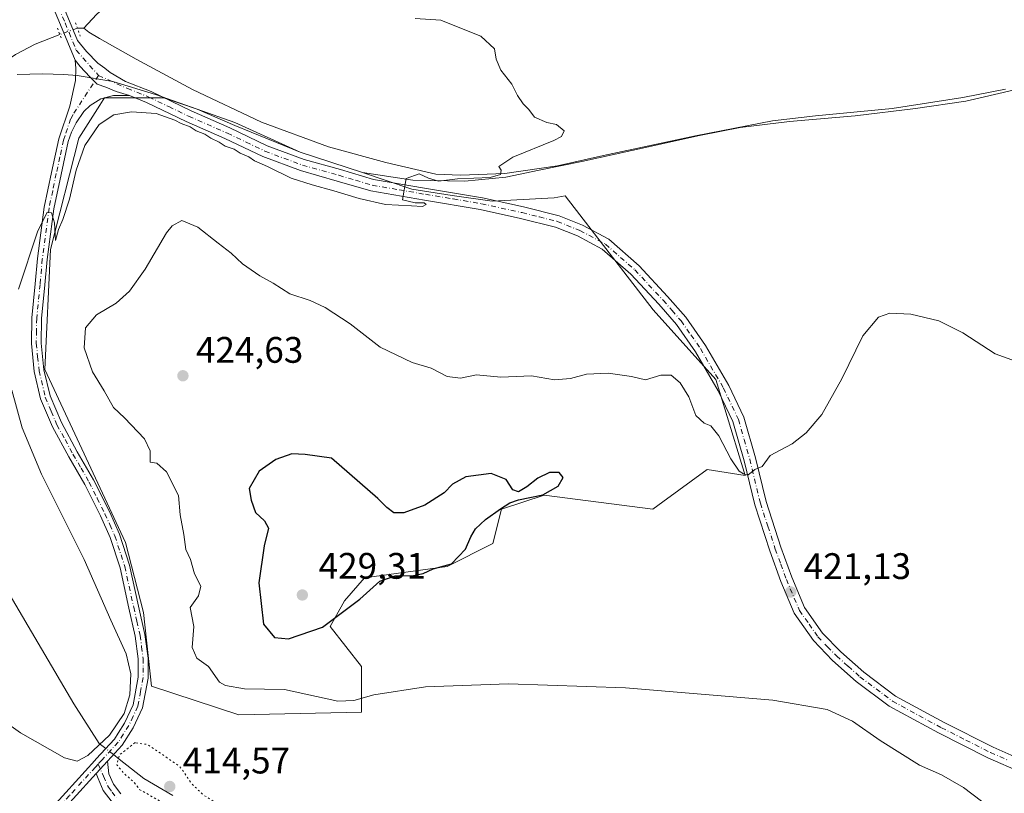
# Model space of a CAD drawing. Units: metres. Extents: x 583766 to 587242, y 4712744 to 4715099.
# Drawn here: x 585924 to 586192, y 4714681 to 4714891 of the extents above; entities that cross this region are included whole.
import ezdxf

# ---------------------------------------------------------------- set-up
doc = ezdxf.new("R2010")
doc.units = ezdxf.units.M
doc.header["$MEASUREMENT"] = 0
doc.linetypes.add('DGN Style 4', pattern=[2.6384748266838614, 1.318413404963828, -0.6592067024819142, 0.001648016756204785, -0.6592067024819142])
doc.linetypes.add('DGN Style 5', pattern=[1.1536117293433497, 0.4944050268614355, -0.6592067024819142])
for name, color, linetype, lineweight in [('Arbolado forestal CxS', 92, 'Continuous', 0), ('Camino Cxs', 7, 'Continuous', 0), ('Camino eje', 30, 'DGN Style 4', 13), ('Corriente natural lineal', 142, 'Continuous', 13), ('Corriente natural lineal oculto', 9, 'DGN Style 4', 13), ('Cultivos herbáceos CxS', 92, 'Continuous', 0), ('Curva de nivel maestra', 30, 'Continuous', 30), ('Curva de nivel normal', 30, 'Continuous', 0), ('Curva de nivel normal depresión', 30, 'DGN Style 5', 0), ('Municipio', 91, 'Continuous', 13), ('Municipio CxS', 4, 'Continuous', 0), ('Núcleo urbano CxS', 7, 'Continuous', 0), ('Pista no pavimentada Cxs', 111, 'Continuous', 0), ('Pista no pavimentada eje', 91, 'DGN Style 4', 0), ('Puente lineal', 2, 'DGN Style 5', 0), ('Punto de cota en terreno', 7, 'Continuous', 0), ('Rótulo de punto de cota en terreno', 7, 'Continuous', 0)]:
    doc.layers.add(name, color=color, linetype=linetype, lineweight=lineweight)
doc.styles.add('Style-Arial', font='txt')

# ---------------------------------------------------------------- blocks, each defined once
blk = doc.blocks.new('*U5')
at = {"layer": 'Cultivos herbáceos CxS', "color": 92, "linetype": 'Continuous', "lineweight": 0}
blk.add_polyline3d([(585932.5881000003, 4714828.831300001, 415.1775000000052), (585931.0358999996, 4714796.260500001, 415.8242999999929), (585952.9685000004, 4714749.2477, 416.2890999999945), (585957.8391000004, 4714730.201300001, 416.1058000000049), (585960.0544999996, 4714710.2697, 415.3926999999967), (585983.7482000003, 4714702.4301, 417.8233999999939), (586017.0809000004, 4714703.204700001, 419.6811000000016), (586017.0815000003, 4714715.612500001, 422.3595999999961), (586008.5541000003, 4714726.468699999, 425.7829999999958), (586012.4294999996, 4714733.448899999, 426.3285000000033), (586017.8565999996, 4714739.651699999, 426.1049000000058), (586040.3378, 4714742.7531, 425.2603999999993), (586052.7408999996, 4714748.956700001, 424.5215000000026), (586055.0739000002, 4714758.265100001, 425.1772999999957), (586066.6937999995, 4714762.139900001, 424.9135999999999), (586096.1512000002, 4714758.261499999, 422.8543999999966), (586098.9184999998, 4714760.301700001, 422.5769), (586110.8797000004, 4714769.118899999, 421.1925000000047), (586121.2811000004, 4714767.4067, 420.1592999999993), (586115.7333000004, 4714785.593499999, 419.0676999999997), (586113.3092999998, 4714793.5397, 418.5893000000069), (586096.3021, 4714812.390699999, 417.4152999999933), (586072.3596999999, 4714843.3641, 415.4899000000005), (586069.4122000001, 4714842.875700001, 415.4814999999944), (586052.5022999998, 4714841.906500001, 415.3987999999954), (586041.6719000004, 4714843.5167, 415.1883999999991), (586030.7220999999, 4714845.2465, 415.1591999999946), (586017.3324999996, 4714849.7567, 414.9887000000017), (586000.3825000003, 4714855.276500001, 414.8478999999934), (585982.6423000004, 4714863.326900001, 414.7535000000062), (585972.4426999995, 4714866.966700001, 414.8573999999935), (585963.3926999997, 4714869.9769, 414.7572999999975), (585951.1929000001, 4714870.017200001, 414.6128999999929), (585951.1819000002, 4714870.017200001, 414.6128000000026), (585951.1778999995, 4714870.017200001, 414.6126999999979), (585951.1633000001, 4714870.017300001, 414.6125000000029), (585947.2862999998, 4714870.035300001, 414.5602999999974), (585946.9451000001, 4714869.497099999, 414.5500000000029), (585946.0192999998, 4714868.036499999, 414.5273000000016), (585940.3388999999, 4714859.073899999, 414.6150000000052)], close=True, dxfattribs=at)
blk = doc.blocks.new('5PATER')
at = {"layer": 'Núcleo urbano CxS', "linetype": 'Continuous', "lineweight": 0}
h = blk.add_hatch(color=51, dxfattribs=at)
edge = h.paths.add_edge_path()
edge.add_ellipse((0, 0), major_axis=(-0.1095731443231308, -0.1110710700762829), ratio=0.9994222409660322, start_angle=0, end_angle=360)

msp = doc.modelspace()

# ---------------------------------------------------------------- linework, layer by layer
at = {"layer": 'Arbolado forestal CxS', "color": 92, "linetype": 'Continuous', "lineweight": 0}
msp.add_polyline3d([(585951.1633000001, 4714870.017300001, 414.6125000000029), (585951.1778999995, 4714870.017200001, 414.6126999999979), (585951.1819000002, 4714870.017200001, 414.6128000000026), (585951.1929000001, 4714870.017200001, 414.6128999999929), (585963.3926999997, 4714869.9769, 414.7572999999975), (585972.4426999995, 4714866.966700001, 414.8573999999935), (585982.6423000004, 4714863.326900001, 414.7535000000062), (586000.3825000003, 4714855.276500001, 414.8478999999934), (586017.3324999996, 4714849.7567, 414.9887000000017), (586030.7220999999, 4714845.2465, 415.1591999999946), (586041.6719000004, 4714843.5167, 415.1883999999991), (586052.5022999998, 4714841.906500001, 415.3987999999954), (586069.4122000001, 4714842.875700001, 415.4814999999944), (586072.3596999999, 4714843.3641, 415.4899000000005), (586096.3021, 4714812.390699999, 417.4152999999933), (586113.3092999998, 4714793.5397, 418.5893000000069), (586115.7333000004, 4714785.593499999, 419.0676999999997), (586121.2811000004, 4714767.4067, 420.1592999999993), (586110.8797000004, 4714769.118899999, 421.1925000000047), (586098.9184999998, 4714760.301700001, 422.5769), (586096.1512000002, 4714758.261499999, 422.8543999999966), (586066.6937999995, 4714762.139900001, 424.9135999999999), (586055.0739000002, 4714758.265100001, 425.1772999999957), (586052.7408999996, 4714748.956700001, 424.5215000000026), (586040.3378, 4714742.7531, 425.2603999999993), (586017.8565999996, 4714739.651699999, 426.1049000000058), (586012.4294999996, 4714733.448899999, 426.3285000000033), (586008.5541000003, 4714726.468699999, 425.7829999999958), (586017.0815000003, 4714715.612500001, 422.3595999999961), (586017.0809000004, 4714703.204700001, 419.6811000000016), (585983.7482000003, 4714702.4301, 417.8233999999939), (585960.0544999996, 4714710.2697, 415.3926999999967), (585957.8391000004, 4714730.201300001, 416.1058000000049), (585952.9685000004, 4714749.2477, 416.2890999999945), (585931.0358999996, 4714796.260500001, 415.8242999999929), (585932.5881000003, 4714828.831300001, 415.1775000000052), (585940.3388999999, 4714859.073899999, 414.6150000000052), (585946.0192999998, 4714868.036499999, 414.5273000000016), (585946.9451000001, 4714869.497099999, 414.5500000000029), (585947.2862999998, 4714870.035300001, 414.5602999999974)], close=True, dxfattribs=at)
msp.add_polyline3d([(585983.7482000003, 4714702.4301, 417.8233999999939), (586017.0809000004, 4714703.204700001, 419.6811000000016), (586017.0815000003, 4714715.612500001, 422.3595999999961), (586008.5541000003, 4714726.468699999, 425.7829999999958), (586012.4294999996, 4714733.448899999, 426.3285000000033), (586017.8565999996, 4714739.651699999, 426.1049000000058), (586040.3378, 4714742.7531, 425.2603999999993), (586052.7408999996, 4714748.956700001, 424.5215000000026), (586055.0739000002, 4714758.265100001, 425.1772999999957), (586066.6937999995, 4714762.139900001, 424.9135999999999), (586096.1512000002, 4714758.261499999, 422.8543999999966), (586098.9184999998, 4714760.301700001, 422.5769), (586110.8797000004, 4714769.118899999, 421.1925000000047), (586121.2811000004, 4714767.4067, 420.1592999999993), (586115.7333000004, 4714785.593499999, 419.0676999999997), (586113.3092999998, 4714793.5397, 418.5893000000069), (586096.3021, 4714812.390699999, 417.4152999999933), (586072.3596999999, 4714843.3641, 415.4899000000005), (586069.4122000001, 4714842.875700001, 415.4814999999944), (586052.5022999998, 4714841.906500001, 415.3987999999954), (586041.6719000004, 4714843.5167, 415.1883999999991), (586030.7220999999, 4714845.2465, 415.1591999999946), (586017.3324999996, 4714849.7567, 414.9887000000017), (586000.3825000003, 4714855.276500001, 414.8478999999934), (585982.6423000004, 4714863.326900001, 414.7535000000062), (585972.4426999995, 4714866.966700001, 414.8573999999935), (585963.3926999997, 4714869.9769, 414.7572999999975), (585951.1929000001, 4714870.017200001, 414.6128999999929), (585951.1819000002, 4714870.017200001, 414.6128000000026), (585951.1778999995, 4714870.017200001, 414.6126999999979), (585951.1633000001, 4714870.017300001, 414.6125000000029), (585947.2862999998, 4714870.035300001, 414.5602999999974), (585946.9451000001, 4714869.497099999, 414.5500000000029), (585946.0192999998, 4714868.036499999, 414.5273000000016), (585940.3388999999, 4714859.073899999, 414.6150000000052), (585932.5881000003, 4714828.831300001, 415.1775000000052), (585931.0358999996, 4714796.260500001, 415.8242999999929), (585952.9685000004, 4714749.2477, 416.2890999999945), (585957.8391000004, 4714730.201300001, 416.1058000000049), (585960.0544999996, 4714710.2697, 415.3926999999967), (585983.7482000003, 4714702.4301, 417.8233999999939)], dxfattribs=at)
at = {"layer": 'Camino Cxs', "color": 7, "linetype": 'Continuous', "lineweight": 0, "extrusion": (0.02413227631772859, 0.02636105343307803, 0.999361159992534), "elevation": 138839.4340077195, "flags": 128}
msp.add_lwpolyline([(2751340.342423139, -3870717.017508224), (2751340.342423138, -3870721.670695915)], dxfattribs=at)
msp.add_lwpolyline([(2751340.342423139, -3870717.017508224), (2751340.342423138, -3870721.670695915)], dxfattribs=at)
at = {"layer": 'Camino Cxs', "color": 7, "linetype": 'Continuous', "lineweight": 0}
for points in [[(585923.3400999998, 4714666.620100001, 417.4247000000032), (585936.7600999996, 4714681.4001, 415.888300000006), (585944.6209000006, 4714690.040100001, 415.2103000000061), (585945.0000999998, 4714690.460100001, 415.1895999999979), (585949.9501, 4714695.8301, 415.026199999993), (585950.9801000003, 4714697.450099999, 415.0491999999941), (585952.7301000003, 4714700.210100001, 415.0954999999958), (585955.0401, 4714705.1801, 415.1356999999989), (585956.4401000004, 4714712.690099999, 415.2881999999955), (585956.4401000004, 4714717.6601, 415.4318999999959), (585955.6401000004, 4714723.780099999, 415.631899999993), (585953.9101, 4714731.4101, 415.9973999999929), (585951.5000999998, 4714742.390100001, 416.0478000000003), (585948.8501000004, 4714750.590100001, 416.1441999999952), (585946.2001, 4714756.4901, 416.1604999999981), (585941.9301000005, 4714765.040100001, 416.148000000001), (585937.5500999996, 4714772.5601, 416.3442000000068), (585933.1601, 4714780.6501, 416.1303999999946), (585929.9401000004, 4714788.280099999, 416.1054000000004), (585928.2100999998, 4714795.670100001, 415.9824999999983), (585927.4101, 4714803.300100001, 415.7853000000032), (585927.5301000001, 4714810.2301, 415.6046000000061), (585928.4700999996, 4714819.4801, 415.7774999999965), (585929.0500999996, 4714826.4101, 415.4431000000041), (585930.9101, 4714840.270099999, 415.0381000000052), (585932.8901000004, 4714849.7401, 414.7100999999966), (585934.8601000002, 4714858.870100001, 414.8705999999947), (585937.8701, 4714867.7601, 414.4070999999968), (585939.3800999997, 4714874.690099999, 414.3736000000063), (585939.5000999998, 4714877.9301, 414.3668000000035), (585939.2701000003, 4714880.2401, 414.4192999999942), (585940.6917000003, 4714878.4737, 414.4279999999999), (585943.2730999999, 4714875.693700001, 414.6830000000046), (585945.2588999998, 4714873.707900001, 415.0610000000015), (585947.6416999997, 4714872.9135, 415.4198000000033), (585950.4216999998, 4714871.722100001, 415.607999999993), (585954.0301000001, 4714870.620100001, 415.5071999999927), (585949.7001, 4714870.640100001, 416.4789000000019), (585946.2401000002, 4714869.710100001, 417.2363999999943), (585943.3501000004, 4714867.9001, 416.4130000000005), (585941.6801000005, 4714866.2501, 416.023000000001), (585939.5900999998, 4714863.210100001, 415.8677000000025), (585938.3000999996, 4714860.720100001, 415.771900000007), (585937.4301000005, 4714858.1601, 415.7375000000029), (585935.4901000002, 4714849.190099999, 415.380799999999), (585933.5401, 4714839.8201, 416.0660000000062), (585931.7001, 4714826.120100001, 416.0360999999975), (585931.1201, 4714819.2301, 417.0289000000048), (585930.1901000004, 4714810.0801, 416.5822999999946), (585930.0800999999, 4714803.420100001, 417.0062000000034), (585930.8400999998, 4714796.120100001, 416.6877999999998), (585932.4801000003, 4714789.110099999, 416.6587), (585935.5701000001, 4714781.8101, 416.6978999999992), (585939.8701, 4714773.860099999, 417.729800000001), (585944.2801000001, 4714766.3101, 416.5157000000036), (585948.6001000004, 4714757.630100001, 416.4802999999956), (585951.3400999998, 4714751.550100001, 416.3687000000064), (585954.0701000001, 4714743.090100001, 416.6303999999946), (585956.5100999996, 4714731.9901, 416.5648999999976), (585958.2600999996, 4714724.2501, 416.1520000000019), (585959.1101000002, 4714717.8301, 415.7321999999986), (585959.1001000004, 4714712.440099999, 415.5494999999937), (585957.6001000004, 4714704.360099999, 415.3331000000035), (585955.0701000001, 4714698.9301, 415.1601999999984), (585952.0701000001, 4714694.200099999, 415.1117999999988), (585948.1201, 4714689.9101, 415.2446999999956), (585944.9801000003, 4714686.4801, 415.4109999999928), (585938.7301000003, 4714679.610099999, 415.9199999999983)], [(585923.3400999998, 4714666.620100001, 417.4247000000032), (585936.7600999996, 4714681.4001, 415.888300000006), (585944.6209000006, 4714690.040100001, 415.2103000000061), (585945.0000999998, 4714690.460100001, 415.1895999999979), (585949.9501, 4714695.8301, 415.026199999993), (585950.9801000003, 4714697.450099999, 415.0491999999941), (585952.7301000003, 4714700.210100001, 415.0954999999958), (585955.0401, 4714705.1801, 415.1356999999989), (585956.4401000004, 4714712.690099999, 415.2881999999955), (585956.4401000004, 4714717.6601, 415.4318999999959), (585955.6401000004, 4714723.780099999, 415.631899999993), (585953.9101, 4714731.4101, 415.9973999999929), (585951.5000999998, 4714742.390100001, 416.0478000000003), (585948.8501000004, 4714750.590100001, 416.1441999999952), (585946.2001, 4714756.4901, 416.1604999999981), (585941.9301000005, 4714765.040100001, 416.148000000001), (585937.5500999996, 4714772.5601, 416.3442000000068), (585933.1601, 4714780.6501, 416.1303999999946), (585929.9401000004, 4714788.280099999, 416.1054000000004), (585928.2100999998, 4714795.670100001, 415.9824999999983), (585927.4101, 4714803.300100001, 415.7853000000032), (585927.5301000001, 4714810.2301, 415.6046000000061), (585928.4700999996, 4714819.4801, 415.7774999999965), (585929.0500999996, 4714826.4101, 415.4431000000041), (585930.9101, 4714840.270099999, 415.0381000000052), (585932.8901000004, 4714849.7401, 414.7100999999966), (585934.8601000002, 4714858.870100001, 414.8705999999947), (585937.8701, 4714867.7601, 414.4070999999968), (585939.3800999997, 4714874.690099999, 414.3736000000063), (585939.5000999998, 4714877.9301, 414.3668000000035), (585939.2701000003, 4714880.2401, 414.4192999999942)], [(585939.2701000003, 4714880.2401, 414.4192999999942), (585940.6917000003, 4714878.4737, 414.4279999999999), (585943.2730999999, 4714875.693700001, 414.6830000000046), (585945.2588999998, 4714873.707900001, 415.0610000000015), (585947.6416999997, 4714872.9135, 415.4198000000033), (585950.4216999998, 4714871.722100001, 415.607999999993), (585954.0301000001, 4714870.620100001, 415.5071999999927)], [(585954.0301000001, 4714870.620100001, 415.5071999999927), (585949.7001, 4714870.640100001, 416.4789000000019), (585946.2401000002, 4714869.710100001, 417.2363999999943), (585943.3501000004, 4714867.9001, 416.4130000000005), (585941.6801000005, 4714866.2501, 416.023000000001), (585939.5900999998, 4714863.210100001, 415.8677000000025), (585938.3000999996, 4714860.720100001, 415.771900000007), (585937.4301000005, 4714858.1601, 415.7375000000029), (585935.4901000002, 4714849.190099999, 415.380799999999), (585933.5401, 4714839.8201, 416.0660000000062), (585931.7001, 4714826.120100001, 416.0360999999975), (585931.1201, 4714819.2301, 417.0289000000048), (585930.1901000004, 4714810.0801, 416.5822999999946), (585930.0800999999, 4714803.420100001, 417.0062000000034), (585930.8400999998, 4714796.120100001, 416.6877999999998), (585932.4801000003, 4714789.110099999, 416.6587), (585935.5701000001, 4714781.8101, 416.6978999999992), (585939.8701, 4714773.860099999, 417.729800000001), (585944.2801000001, 4714766.3101, 416.5157000000036), (585948.6001000004, 4714757.630100001, 416.4802999999956), (585951.3400999998, 4714751.550100001, 416.3687000000064), (585954.0701000001, 4714743.090100001, 416.6303999999946), (585956.5100999996, 4714731.9901, 416.5648999999976), (585958.2600999996, 4714724.2501, 416.1520000000019), (585959.1101000002, 4714717.8301, 415.7321999999986), (585959.1001000004, 4714712.440099999, 415.5494999999937), (585957.6001000004, 4714704.360099999, 415.3331000000035), (585955.0701000001, 4714698.9301, 415.1601999999984), (585952.0701000001, 4714694.200099999, 415.1117999999988), (585948.1201, 4714689.9101, 415.2446999999956)], [(585949.3400999998, 4714678.770099999, 415.4232999999949), (585946.9600999998, 4714681.950099999, 415.4467000000004), (585945.5301000001, 4714685.130100001, 415.4281000000047), (585944.9801000003, 4714686.4801, 415.4109999999928), (585948.1201, 4714689.9101, 415.2446999999956), (585948.4801000003, 4714686.390100001, 415.3013999999966), (585949.7401000002, 4714683.590100001, 415.3016000000061), (585951.6801000005, 4714680.9901, 415.2777999999962)], [(585948.1201, 4714689.9101, 415.2446999999956), (585948.4801000003, 4714686.390100001, 415.3013999999966), (585949.7401000002, 4714683.590100001, 415.3016000000061), (585951.6801000005, 4714680.9901, 415.2777999999962)], [(585944.9801000003, 4714686.4801, 415.4109999999928), (585938.7301000003, 4714679.610099999, 415.9199999999983), (585925.3101000004, 4714664.8201, 417.5693000000028), (585912.6901000004, 4714651.300100001, 419.0185000000056), (585910.5000999998, 4714648.920100001, 419.2734999999957), (585902.3101000004, 4714640.030099999, 420.9440000000032), (585895.6300999997, 4714632.3301, 423.4238000000041), (585890.6001000004, 4714624.7501, 423.5219999999972), (585887.0601000004, 4714617.9101, 422.9887000000017), (585883.7100999998, 4714607.5601, 424.593399999998), (585882.2401000002, 4714599.140100001, 425.6989000000031), (585880.0401, 4714580.960100001, 428.0733999999939), (585878.5301000001, 4714568.200099999, 427.8105999999971)], [(585949.3400999998, 4714678.770099999, 415.4232999999949), (585946.9600999998, 4714681.950099999, 415.4467000000004), (585945.5301000001, 4714685.130100001, 415.4281000000047), (585944.9801000003, 4714686.4801, 415.4109999999928)]]:
    msp.add_polyline3d(points, dxfattribs=at)
at = {"layer": 'Camino eje', "color": 30, "linetype": 'DGN Style 4', "lineweight": 13}
for points in [[(585945.6558999997, 4714876.090700001, 414.9262000000017), (585938.7301000003, 4714865.485099999, 415.0286999999953), (585938.0850999998, 4714864.2401, 414.926999999996), (585936.5800999999, 4714859.795100001, 415.1815999999963), (585936.1451000003, 4714858.515100001, 415.288400000005), (585935.1601, 4714853.950099999, 415.0516000000061), (585934.1901000004, 4714849.465100001, 415.0402000000031), (585933.2150999998, 4714844.780099999, 415.2075999999943), (585932.2251000004, 4714840.045100001, 415.2088999999978), (585930.3750999998, 4714826.265100001, 415.7338000000018), (585929.7950999998, 4714819.3551, 416.3960999999982), (585928.8601000002, 4714810.155099999, 416.0935000000027), (585928.8051000005, 4714806.825099999, 416.190499999997), (585928.7451, 4714803.360099999, 416.381899999993), (585929.1250999998, 4714799.710100001, 416.4067000000068), (585929.5251000002, 4714795.895099999, 416.3350000000065), (585931.2100999998, 4714788.6951, 416.3706999999995), (585932.8201000001, 4714784.880100001, 416.3594000000012), (585934.3651000002, 4714781.2301, 416.4030000000057), (585936.5601000004, 4714777.1851, 416.474000000002), (585938.7100999998, 4714773.210100001, 416.9498000000021), (585940.9001000002, 4714769.450099999, 416.7547999999952), (585943.1051000003, 4714765.675100001, 416.3068000000058), (585945.2651000004, 4714761.335100001, 416.2440999999963), (585947.4001000002, 4714757.0601, 416.3141999999934), (585948.7251000004, 4714754.110099999, 416.3243999999977), (585950.0950999996, 4714751.0701, 416.2602999999945), (585952.7851, 4714742.7401, 416.2646999999997), (585955.2100999998, 4714731.700099999, 416.2741999999998), (585956.0751, 4714727.8851, 415.9538999999932), (585956.9501, 4714724.015100001, 415.7924999999959), (585957.3501000004, 4714720.9551, 415.6782999999996), (585957.7751000002, 4714717.745100001, 415.5883000000031), (585957.7751000002, 4714715.2601, 415.5124000000069), (585957.7701000003, 4714712.565099999, 415.4355999999971), (585957.0701000001, 4714708.8101, 415.3144000000029), (585956.3201000001, 4714704.770099999, 415.2390000000014), (585955.0551000005, 4714702.0551, 415.1716000000015), (585953.9001000002, 4714699.5701, 415.1377999999968), (585951.0100999996, 4714695.015100001, 415.0865999999951), (585946.5601000004, 4714690.1851, 415.2404999999999), (585945.5679000001, 4714689.0997, 415.2814999999973)], [(585945.5679000001, 4714689.0997, 415.2814999999973), (585944.8051000005, 4714688.265100001, 415.3364000000001), (585937.7451, 4714680.505100001, 415.9179000000004), (585931.0351, 4714673.1151, 416.6879999999946), (585924.3251, 4714665.720100001, 417.4942000000011), (585918.0151000004, 4714658.960100001, 418.2393000000012), (585911.7150999998, 4714652.2051, 418.9921000000031), (585905.4151, 4714645.360099999, 419.7225000000035), (585901.3201000001, 4714640.915100001, 420.5608999999968), (585897.9801000003, 4714637.065099999, 421.1741000000038), (585894.5651000004, 4714633.140100001, 422.5513999999966), (585891.9650999998, 4714629.215100001, 422.9523000000045), (585889.4501, 4714625.425100001, 422.8494000000064), (585885.8251, 4714618.425100001, 422.7747999999993), (585882.4101, 4714607.880100001, 423.679099999994), (585880.9200999998, 4714599.335100001, 425.2198000000063), (585878.7150999998, 4714581.120100001, 427.0501999999979), (585877.9600999998, 4714574.7401, 426.9070000000065), (585877.2050999999, 4714568.3301, 427.2195000000065), (585876.8501000004, 4714563.880100001, 427.6150000000052), (585876.3901000004, 4714558.0551, 428.1120999999985)], [(585945.5679000001, 4714689.0997, 415.2814999999973), (585946.7301000003, 4714686.4351, 415.3668999999936), (585947.0050999997, 4714685.7601, 415.3717999999935), (585948.3501000004, 4714682.770099999, 415.3727999999974), (585949.3201000001, 4714681.470100001, 415.3638999999966), (585950.5100999996, 4714679.880100001, 415.3479999999981)]]:
    msp.add_polyline3d(points, dxfattribs=at)
at = {"layer": 'Corriente natural lineal', "color": 142, "linetype": 'Continuous', "lineweight": 13, "extrusion": (0.04971700619124861, 0, 0.9987633449898826), "elevation": 29545.03022910314, "flags": 128}
msp.add_lwpolyline([(4714888.890100001, -585196.4357533564), (4714888.890100001, -585194.7401564881)], dxfattribs=at)
at = {"layer": 'Corriente natural lineal', "color": 142, "linetype": 'Continuous', "lineweight": 13}
for points in [[(586244.6201, 4714939.610099999, 417.6057000000001), (586178.0701000001, 4714919.6601, 417.0129000000015), (586145.6101000002, 4714911.700099999, 416.7440000000061), (586112.9501, 4714905.870100001, 416.5633999999991), (586084.5401, 4714902.5601, 416.1301999999997), (586051.4801000003, 4714900.370100001, 415.5734999999986), (586023.1700999998, 4714900.700099999, 415.3065999999963), (585976.6700999998, 4714902.0601, 414.9127000000008), (585963.7301000003, 4714901.770099999, 414.6760000000068), (585957.7600999996, 4714900.360099999, 414.4616999999998), (585952.5000999998, 4714898.450099999, 414.4088999999949), (585948.5601000004, 4714895.720100001, 414.2419999999984), (585945.1201, 4714892.590100001, 414.1046000000061), (585941.6401000004, 4714888.890100001, 414.2783999999957)], [(586191.9301000005, 4714872.390100001, 416.6891999999934), (586180.3601000002, 4714870.090100001, 416.507700000002), (586161.1601, 4714867.110099999, 416.2114000000001), (586140.3800999997, 4714865.1501, 416.176999999996), (586128.6401000004, 4714863.800100001, 415.9146000000038), (586107.7901, 4714859.700099999, 415.5696999999927), (586082.8101000004, 4714854.370100001, 415.198000000004), (586070.2901, 4714851.5101, 415.0908999999957), (586056.0100999996, 4714849.4301, 415.0458000000072), (586043.9501, 4714848.960100001, 414.997000000003), (586037.2801000001, 4714849.3101, 414.9833000000072), (586023.6801000005, 4714852.4001, 414.9590999999928), (586008.1001000004, 4714856.7401, 414.7174999999988), (585989.9501, 4714863.370100001, 414.4401000000071), (585971.1700999998, 4714872.2601, 414.4633000000031), (585955.8501000004, 4714880.460100001, 414.1374000000069), (585945.9301000005, 4714886.110099999, 414.0869999999995), (585942.9901000002, 4714887.860099999, 414.2048000000068), (585941.6401000004, 4714888.890100001, 414.2783999999957)], [(585935.1243000003, 4714887.237199999, 414.2750999999989), (585928.4501, 4714884.610099999, 413.7467999999935), (585923.1300999997, 4714881.7601, 413.7406000000047), (585920.5000999998, 4714879.940099999, 413.639599999995), (585916.5301000001, 4714875.970100001, 413.438599999994), (585912.3901000004, 4714871.130100001, 413.179099999994), (585907.3000999996, 4714864.140100001, 412.975099999996), (585897.0401, 4714849.300100001, 412.8693999999959), (585889.6401000004, 4714839.220100001, 412.8830000000016), (585878.9101, 4714826.120100001, 412.6551000000036), (585862.2901, 4714810.7301, 412.522100000002), (585856.7200999996, 4714806.6801, 412.4036999999953), (585852.7500999998, 4714804.300100001, 412.3313999999955)], [(585947.5987, 4714693.279200001, 414.7942999999942), (585945.8000999996, 4714694.6601, 414.5541999999987), (585938.9200999998, 4714705.4801, 413.928899999999), (585921.3901000004, 4714735.290100001, 413.5776000000042), (585913.3000999996, 4714746.3301, 413.5746999999974), (585904.6601, 4714760.1601, 413.3923999999971), (585896.3300999999, 4714772.640100001, 413.1021000000038), (585889.3501000004, 4714781.630100001, 413.0788999999932), (585874.7401000002, 4714796.6501, 412.8916000000027), (585868.1601, 4714800.790100001, 412.925900000002), (585862.7600999996, 4714803.5001, 412.3255999999965), (585859.5000999998, 4714804.450099999, 412.1857000000018), (585855.4501, 4714804.700099999, 412.2305000000051), (585852.7500999998, 4714804.300100001, 412.3313999999955)], [(585965.8201000001, 4714680.5101, 414.8172999999952), (585957.9600999998, 4714685.200099999, 414.7804000000033), (585951.3000999996, 4714690.4301, 415.1116000000038), (585949.7193, 4714691.6469, 415.0353000000032)]]:
    msp.add_polyline3d(points, dxfattribs=at)
at = {"layer": 'Corriente natural lineal oculto', "color": 9, "linetype": 'DGN Style 4', "lineweight": 13, "extrusion": (-0.0162533850872253, -0.005571038764685753, 0.9998523846049919), "elevation": -35376.03483432496, "flags": 128}
msp.add_lwpolyline([(-4270173.276323342, 2082755.810228326), (-4270173.276323342, 2082750.711764884)], dxfattribs=at)
at = {"layer": 'Corriente natural lineal oculto', "color": 9, "linetype": 'DGN Style 4', "lineweight": 13, "extrusion": (-0.07107665920654004, 0.05471019092571088, 0.9959693286065138), "elevation": 216707.6940759884, "flags": 128}
msp.add_lwpolyline([(-4093474.057987813, -2401699.915280786), (-4093474.057987813, -2401702.602180236)], dxfattribs=at)
at = {"layer": 'Cultivos herbáceos CxS', "color": 92, "linetype": 'Continuous', "lineweight": 0}
msp.add_polyline3d([(585983.7482000003, 4714702.4301, 417.8233999999939), (586017.0809000004, 4714703.204700001, 419.6811000000016), (586017.0815000003, 4714715.612500001, 422.3595999999961), (586008.5541000003, 4714726.468699999, 425.7829999999958), (586012.4294999996, 4714733.448899999, 426.3285000000033), (586017.8565999996, 4714739.651699999, 426.1049000000058), (586040.3378, 4714742.7531, 425.2603999999993), (586052.7408999996, 4714748.956700001, 424.5215000000026), (586055.0739000002, 4714758.265100001, 425.1772999999957), (586066.6937999995, 4714762.139900001, 424.9135999999999), (586096.1512000002, 4714758.261499999, 422.8543999999966), (586098.9184999998, 4714760.301700001, 422.5769), (586110.8797000004, 4714769.118899999, 421.1925000000047), (586121.2811000004, 4714767.4067, 420.1592999999993), (586115.7333000004, 4714785.593499999, 419.0676999999997), (586113.3092999998, 4714793.5397, 418.5893000000069), (586096.3021, 4714812.390699999, 417.4152999999933), (586072.3596999999, 4714843.3641, 415.4899000000005), (586069.4122000001, 4714842.875700001, 415.4814999999944), (586052.5022999998, 4714841.906500001, 415.3987999999954), (586041.6719000004, 4714843.5167, 415.1883999999991), (586030.7220999999, 4714845.2465, 415.1591999999946), (586017.3324999996, 4714849.7567, 414.9887000000017), (586000.3825000003, 4714855.276500001, 414.8478999999934), (585982.6423000004, 4714863.326900001, 414.7535000000062), (585972.4426999995, 4714866.966700001, 414.8573999999935), (585963.3926999997, 4714869.9769, 414.7572999999975), (585951.1929000001, 4714870.017200001, 414.6128999999929), (585951.1819000002, 4714870.017200001, 414.6128000000026), (585951.1778999995, 4714870.017200001, 414.6126999999979), (585951.1633000001, 4714870.017300001, 414.6125000000029), (585947.2862999998, 4714870.035300001, 414.5602999999974), (585946.9451000001, 4714869.497099999, 414.5500000000029), (585946.0192999998, 4714868.036499999, 414.5273000000016), (585940.3388999999, 4714859.073899999, 414.6150000000052), (585932.5881000003, 4714828.831300001, 415.1775000000052), (585931.0358999996, 4714796.260500001, 415.8242999999929), (585952.9685000004, 4714749.2477, 416.2890999999945), (585957.8391000004, 4714730.201300001, 416.1058000000049), (585960.0544999996, 4714710.2697, 415.3926999999967), (585983.7482000003, 4714702.4301, 417.8233999999939)], dxfattribs=at)
at = {"layer": 'Curva de nivel maestra', "color": 30, "linetype": 'Continuous', "lineweight": 30, "elevation": 425, "flags": 128}
msp.add_lwpolyline([(585997.2400000002, 4714723.0601), (586006.4500000002, 4714726.2501), (586016.6200000001, 4714733.8301), (586022.0599999996, 4714738.780099999), (586026.2199999997, 4714740.2401), (586031.1600000003, 4714740.270099999), (586033.8300000001, 4714740.800100001), (586036.5, 4714742.0601), (586041.5, 4714743.420100001), (586045.2999999998, 4714747.440099999), (586046.7300000004, 4714750.800100001), (586048.0300000003, 4714752.960100001), (586050.7199999997, 4714755.520099999), (586054.8499999996, 4714758.4301), (586057.2999999998, 4714760.0101), (586059.7000000002, 4714760.800100001), (586066.3099999996, 4714762.2401), (586070.4699999997, 4714764.5101), (586071.8200000003, 4714766.890100001), (586070.7400000002, 4714768.2501), (586068.1200000001, 4714768.2601), (586064.9299999997, 4714766.7501), (586061.9900000002, 4714764.380100001), (586059.7199999997, 4714762.970100001), (586058.1799999997, 4714763.5701), (586056.3399999999, 4714766.380100001), (586052.25, 4714768.020099999), (586045.3600000005, 4714767.0801), (586041.7400000002, 4714765.050100001), (586039.5499999998, 4714762.720100001), (586034.2599999999, 4714759.360099999), (586028.5800000001, 4714757.290100001), (586025.7999999998, 4714757.300100001), (586023.9000000004, 4714758.780099999), (586021.4800000004, 4714761.220100001), (586008.9100000003, 4714772.130100001), (586001.75, 4714773.1501), (585998.1900000004, 4714773.300100001), (585993.7800000003, 4714771.8301), (585989.2800000003, 4714768.620100001), (585986.5800000001, 4714763.960100001), (585987.0599999996, 4714760.770099999), (585988.2400000002, 4714757.370100001), (585990.7000000002, 4714755.110099999), (585991.7699999996, 4714753.120100001), (585990.5999999996, 4714748.370100001), (585989.2000000002, 4714738.270099999), (585990.4199999999, 4714727.0801), (585993.4600000001, 4714723.460100001), (585997.2400000002, 4714723.0601)], dxfattribs=at)
at = {"layer": 'Curva de nivel normal', "color": 30, "linetype": 'Continuous', "lineweight": 0, "flags": 128}
for points, elevation in [([(586031.6399999997, 4714891.5801), (586038.6299999999, 4714891.120100001), (586042.9000000004, 4714889.360099999), (586049.4400000004, 4714886.780099999), (586053.1600000003, 4714883.3101), (586053.6299999999, 4714880.520099999), (586054.9199999999, 4714877.4801), (586057.8700000001, 4714873.7601), (586059.4400000004, 4714870.6601), (586060.9500000002, 4714868.350099999), (586062.54, 4714866.8301), (586064.0499999998, 4714864.780099999), (586067.4299999997, 4714863.3201), (586069.9900000002, 4714862.720100001), (586072.1299999999, 4714861.050100001), (586071.3799999999, 4714859.530099999), (586069.3200000003, 4714858.4301), (586058.1399999997, 4714853.9001), (586054.3200000003, 4714851.3301), (586054.9500000002, 4714850.340100001), (586054.8200000003, 4714849.1501), (586052.0199999996, 4714848.350099999), (586043.1600000003, 4714847.9801), (586038.0099999999, 4714847.4101), (586035.2100000001, 4714848.1601), (586032.6799999997, 4714849.340100001), (586029.1706999998, 4714848.1176), (586028.2400000002, 4714842.340100001), (586031.5899999999, 4714841.530099999), (586034.04, 4714841.470100001), (586034.6100000005, 4714841.020099999), (586033.6299999999, 4714840.5001), (586030.6200000001, 4714840.720100001), (586023.5999999996, 4714841.0601), (586016.4100000003, 4714842.630100001), (586009.5599999996, 4714844.780099999), (586003.6399999997, 4714846.360099999), (585997.9400000004, 4714848.1601), (585991.5, 4714851.380100001), (585988, 4714852.880100001), (585986.4500000002, 4714854.0001), (585984.0800000001, 4714854.970100001), (585982.5099999999, 4714856.0601), (585980.0300000003, 4714856.9101), (585978.4199999999, 4714857.970100001), (585976.1299999999, 4714859.0101), (585974.5499999998, 4714860.110099999), (585972.1799999997, 4714861.0701), (585970.5599999996, 4714862.120100001), (585968.1200000001, 4714863.0001), (585966.4199999999, 4714863.970100001), (585961.3300000001, 4714865.790100001), (585954.6299999999, 4714866.2401), (585949.8300000001, 4714865.390100001), (585945.79, 4714862.7601), (585941.9600000001, 4714857.0801), (585939.5999999996, 4714850.340100001), (585937.7800000003, 4714842.460100001), (585935.9800000004, 4714837.0001), (585934.75, 4714834.220100001), (585933.9800000004, 4714831.2601), (585933.6799999997, 4714836.020099999), (585932.8899999997, 4714838.8101), (585931.6799999997, 4714838.9901), (585929.0599999996, 4714833.630100001), (585923.9299999997, 4714818.040100001)], 415), ([(586199.9299999997, 4714796.5601), (586189.1200000001, 4714800.520099999), (586180.3200000003, 4714806.210100001), (586173.8200000003, 4714809.460100001), (586166.25, 4714811.2501), (586160.5, 4714811.520099999), (586157.4400000004, 4714810.4801), (586153.1799999997, 4714805.380100001), (586147.4800000004, 4714793.720100001), (586142.0899999999, 4714784.020099999), (586137.8300000001, 4714779.040100001), (586134.0300000003, 4714776.0601), (586130.9600000001, 4714774.390100001), (586128.0300000003, 4714772.9101), (586125.8300000001, 4714769.850099999), (586123.8300000001, 4714769.120100001), (586122, 4714767.5801), (586120.8300000001, 4714767.890100001), (586119.6200000001, 4714768.6501), (586117.3300000001, 4714771.940099999), (586114.1200000001, 4714778.210100001), (586111.9000000004, 4714780.9101), (586110.0800000001, 4714781.6501), (586107.8700000001, 4714783.7601), (586105.9000000004, 4714788.790100001), (586103.5700000003, 4714792.5801), (586101.1200000001, 4714794.670100001), (586098.3300000001, 4714794.670100001), (586094.2100000001, 4714793.420100001), (586090.3899999997, 4714794.300100001), (586084.0499999998, 4714795.2401), (586078.1600000003, 4714794.920100001), (586073.8300000001, 4714793.7601), (586069.5, 4714793.440099999), (586063.2599999999, 4714794.470100001), (586054.8700000001, 4714794.140100001), (586048.2599999999, 4714794.770099999), (586043.9500000002, 4714793.9101), (586040.3300000001, 4714794.300100001), (586036.0199999996, 4714796.630100001), (586030.8499999996, 4714798.120100001), (586022.1699999999, 4714802.3201), (586013.9500000002, 4714808.640100001), (586007.2000000002, 4714813.090100001), (586003.0899999999, 4714814.9801), (585997.5899999999, 4714816.8101), (585993.0999999996, 4714819.6501), (585989.4900000002, 4714821.6501), (585984.7400000002, 4714824.9001), (585981.7000000002, 4714827.8301), (585978.1399999997, 4714830.520099999), (585972.6500000004, 4714834.870100001), (585968.25, 4714836.670100001), (585965.6600000003, 4714835.280099999), (585964.0999999996, 4714833.300100001), (585958.3099999996, 4714823.4801), (585954.0899999999, 4714817.460100001), (585950.4800000004, 4714814.2601), (585945.0800000001, 4714811.0801), (585942.1600000003, 4714807.5101), (585941.7999999998, 4714802.1601), (585944.0499999998, 4714795.610099999), (585947.1900000004, 4714790.420100001), (585949.75, 4714785.9001), (585952.7199999997, 4714783.100099999), (585958.1200000001, 4714777.380100001), (585959.6600000003, 4714774.120100001), (585959.6699999999, 4714771.050100001), (585961.5300000003, 4714770.800100001), (585964.0700000003, 4714768.450099999), (585967.3300000001, 4714762.0001), (585967.8499999996, 4714756.780099999), (585968.8499999996, 4714751.380100001), (585969.3399999999, 4714747.380100001), (585970.6500000004, 4714744.640100001), (585971.7199999997, 4714740.770099999), (585973.4400000004, 4714737.4101), (585972.8399999999, 4714734.7401), (585970.54, 4714731.5701), (585971.5300000003, 4714726.4101), (585971.0999999996, 4714720.7501), (585972.3099999996, 4714717.8101), (585975.5, 4714715.5701), (585978.5199999996, 4714711.350099999), (585980.1399999997, 4714710.390100001), (585985.2800000003, 4714709.530099999), (585996.1900000004, 4714709.300100001), (586010.6799999997, 4714706.120100001), (586015, 4714706.3201), (586020.3700000001, 4714707.920100001), (586034.4800000004, 4714710.050100001), (586056.9400000004, 4714710.9001), (586088.7599999999, 4714709.8301), (586128.7300000004, 4714706.420100001), (586143.54, 4714703.920100001), (586150.3499999996, 4714700.7401), (586157.8899999997, 4714695.460100001), (586168.5499999998, 4714688.780099999), (586174.5700000003, 4714686.130100001), (586180.5300000003, 4714682.7601), (586188.0199999996, 4714677.040100001)], 420), ([(585922.0999999996, 4714790.6501), (585924.8799999999, 4714780.350099999), (585930.2000000002, 4714767.790100001), (585941.7699999996, 4714744.6801), (585949.0099999999, 4714728.1601), (585953.2000000002, 4714718.9901), (585954.4600000001, 4714713.550100001), (585954.2000000002, 4714707.9001), (585952.5999999996, 4714702.8101), (585948.5999999996, 4714696.960100001), (585942.7199999997, 4714691.440099999), (585939.8300000001, 4714689.860099999), (585936.4000000004, 4714690.780099999), (585924.4400000004, 4714697.520099999), (585902.9900000002, 4714712.890100001)], 415)]:
    msp.add_lwpolyline(points, dxfattribs=dict(at, elevation=elevation))
at = {"layer": 'Curva de nivel normal depresión', "color": 30, "linetype": 'DGN Style 5', "lineweight": 0, "elevation": 415, "flags": 128}
msp.add_lwpolyline([(585955.5599999996, 4714694.9101), (585951.3200000003, 4714691.540100001), (585950.5999999996, 4714688.890100001), (585952.7800000003, 4714686.3101), (585955.1200000001, 4714684.350099999), (585956.8899999997, 4714682.120100001), (585964.1100000005, 4714678.0101), (585971.5199999996, 4714675.420100001), (585979.2000000002, 4714673.7601), (585983.2800000003, 4714672.700099999), (585985.6900000004, 4714673.340100001), (585983.8700000001, 4714675.290100001), (585979.4100000003, 4714677.380100001), (585974.0800000001, 4714680.710100001), (585970.9699999997, 4714683.7501), (585967.7300000004, 4714688.420100001), (585961.8300000001, 4714692.4801), (585958.9699999997, 4714694.390100001), (585955.5599999996, 4714694.9101)], dxfattribs=at)
at = {"layer": 'Municipio', "color": 91, "linetype": 'Continuous', "lineweight": 13, "flags": 128}
msp.add_lwpolyline([(586194.0170000007, 4714872.09), (586181.1650000007, 4714869.119999998), (586167.4650000014, 4714867.140000002), (586151.0820000012, 4714865.160000003), (586133.286000002, 4714863.603999999), (586119.8690000006, 4714861.907000002), (586108.8530000007, 4714859.785), (586090.4919999999, 4714855.684000002), (586076.9330000001, 4714852.713000001), (586065.3450000006, 4714850.336999997), (586056.2430000012, 4714848.471000001), (586045.0850000008, 4714847.338999998), (586030.9620000003, 4714847.622000001), (586017.3490000018, 4714849.75), (586000.3940000017, 4714855.267000004), (585982.6610000015, 4714862.474000001), (585972.4610000001, 4714866.962999998), (585961.1569999995, 4714870.891000002), (585949.5760000002, 4714874.426999998), (585939.8880000005, 4714876.112000001), (585936.265000001, 4714876.335999998), (585930.4390000012, 4714876.478000001), (585923.5540000007, 4714876.335999998)], dxfattribs=at)
msp.add_lwpolyline([(586194.0170000007, 4714872.09), (586181.1650000007, 4714869.119999998), (586167.4650000014, 4714867.140000002), (586151.0820000012, 4714865.160000003), (586133.286000002, 4714863.603999999), (586119.8690000006, 4714861.907000002), (586108.8530000007, 4714859.785), (586090.4919999999, 4714855.684000002), (586076.9330000001, 4714852.713000001), (586065.3450000006, 4714850.336999997), (586056.2430000012, 4714848.471000001), (586045.0850000008, 4714847.338999998), (586030.9620000003, 4714847.622000001), (586017.3490000018, 4714849.75), (586000.3940000017, 4714855.267000004), (585982.6610000015, 4714862.474000001), (585972.4610000001, 4714866.962999998), (585961.1569999995, 4714870.891000002), (585949.5760000002, 4714874.426999998), (585939.8880000005, 4714876.112000001), (585936.265000001, 4714876.335999998), (585930.4390000012, 4714876.478000001), (585923.5540000007, 4714876.335999998)], dxfattribs=at)
at = {"layer": 'Municipio CxS', "color": 4, "linetype": 'Continuous', "lineweight": 0, "flags": 128}
for points in [[(586194.0170000001, 4714872.09), (586181.1650000003, 4714869.119999999), (586167.4650000008, 4714867.140000002), (586151.0820000008, 4714865.160000001), (586133.2860000015, 4714863.604), (586119.869, 4714861.907000001), (586108.8530000001, 4714859.784999999), (586090.4919999993, 4714855.684000001), (586076.9329999995, 4714852.713), (586065.3449999999, 4714850.336999998), (586056.2430000006, 4714848.471), (586045.0850000002, 4714847.338999999), (586030.9619999997, 4714847.622), (586017.3490000011, 4714849.75), (586000.3940000011, 4714855.267000002), (585982.6610000009, 4714862.473999999), (585972.4609999995, 4714866.962999999), (585961.156999999, 4714870.891000001), (585949.5759999997, 4714874.426999999), (585939.8879999999, 4714876.111999999), (585936.2650000004, 4714876.335999999), (585930.4390000006, 4714876.478), (585923.5540000001, 4714876.335999999)], [(585923.5540000001, 4714876.335999999), (585930.4390000006, 4714876.478), (585936.2650000004, 4714876.335999999), (585939.8879999999, 4714876.111999999), (585949.5759999997, 4714874.426999999), (585961.156999999, 4714870.891000001), (585972.4609999995, 4714866.962999999), (585982.6610000009, 4714862.473999999), (586000.3940000011, 4714855.267000002), (586017.3490000011, 4714849.75), (586030.9619999997, 4714847.622), (586045.0850000002, 4714847.338999999), (586056.2430000006, 4714848.471), (586065.3449999999, 4714850.336999998), (586076.9329999995, 4714852.713), (586090.4919999993, 4714855.684000001), (586108.8530000001, 4714859.784999999), (586119.869, 4714861.907000001), (586133.2860000015, 4714863.604), (586151.0820000008, 4714865.160000001), (586167.4650000008, 4714867.140000002), (586181.1650000003, 4714869.119999999), (586194.0170000001, 4714872.09)]]:
    msp.add_lwpolyline(points, dxfattribs=at)
at = {"layer": 'Pista no pavimentada Cxs', "color": 111, "linetype": 'Continuous', "lineweight": 0}
for points in [[(585939.2701000003, 4714880.2401, 414.4192999999942), (585935.3501000004, 4714889.8301, 414.3512999999948), (585929.7001, 4714903.2401, 415.0035000000062), (585925.6401000004, 4714912.6601, 415.8862999999984), (585918.5201000003, 4714929.130100001, 417.4951000000001), (585909.1901000004, 4714951.100099999, 419.4910999999993), (585900.5401, 4714971.670100001, 420.9039000000049), (585890.5100999996, 4714995.4801, 422.6218999999983), (585881.0601000004, 4715018.020099999, 424.7872000000062), (585875.6401000004, 4715029.5801, 426.001099999994), (585875.1501000002, 4715030.520099999, 426.146900000007), (585870.8000999996, 4715038.940099999, 426.8625999999931), (585859.9501, 4715054.550100001, 426.9916999999987), (585856.4501, 4715059.8101, 426.5421999999963), (585852.3400999998, 4715066.0001, 426.4520000000048), (585840.6892999997, 4715082.7621, 425.7152999999962)], [(585932.1601, 4714904.290100001, 415.1293000000005), (585937.8101000004, 4714890.850099999, 414.4572000000044), (585939.9700999996, 4714885.5801, 414.3715999999986), (585942.3901000004, 4714882.5701, 414.4952999999951), (585945.5100999996, 4714879.450099999, 414.991200000004), (585947.3300999999, 4714878.0601, 415.0706999999966), (585948.8601000002, 4714876.9001, 415.4772999999986), (585953.0100999996, 4714874.470100001, 415.5693000000028), (585959.9401000004, 4714871.690099999, 414.8576999999932), (585970.8000999996, 4714866.4801, 415.133600000001), (585981.3101000004, 4714861.850099999, 415.045100000003), (585991.4700999996, 4714856.9901, 415.4023000000016), (586001.5201000003, 4714853.280099999, 415.1723000000056), (586011.3400999998, 4714850.5001, 415.027700000006), (586020.3501000004, 4714847.8301, 415.1264999999985), (586034.6700999998, 4714845.390100001, 415.3062999999966), (586049.9200999998, 4714842.8301, 415.4326000000001), (586061.0100999996, 4714840.390100001, 415.5853000000061), (586070.7100999998, 4714837.960100001, 415.9642000000022), (586077.0701000001, 4714835.4101, 417.6646999999939), (586084.2301000003, 4714831.590100001, 417.1037999999971), (586092.4200999998, 4714824.420100001, 416.7687000000006), (586100.1601, 4714816.090100001, 417.2694999999949), (586105.1201, 4714810.4301, 417.6135999999969), (586110.4301000005, 4714802.790100001, 418.1030000000028), (586116.7701000003, 4714791.9301, 418.7455000000046), (586120.9200999998, 4714783.2601, 419.2832999999956), (586124.0301000001, 4714772.280099999, 419.8991999999998), (586126.9101, 4714760.380100001, 420.4821999999986), (586130.9401000004, 4714748.0101, 420.9311000000016), (586133.9301000005, 4714739.800100001, 421.1024999999936), (586137.3901000004, 4714731.590100001, 421.2497000000003), (586142.2401000002, 4714724.6601, 421.3779000000068), (586147.2001, 4714719.5701, 421.5513000000064), (586153.4301000005, 4714714.020099999, 422.9054999999935), (586162.0900999998, 4714707.540100001, 422.2010000000009), (586175.2600999996, 4714700.360099999, 422.460500000001), (586188.5401, 4714693.6501, 422.4198000000034), (586197.5500999996, 4714689.710100001, 422.6024000000034)], [(585932.1601, 4714904.290100001, 415.1293000000005), (585937.8101000004, 4714890.850099999, 414.4572000000044), (585939.9700999996, 4714885.5801, 414.3715999999986), (585942.3901000004, 4714882.5701, 414.4952999999951), (585945.5100999996, 4714879.450099999, 414.991200000004), (585947.3300999999, 4714878.0601, 415.0706999999966), (585948.8601000002, 4714876.9001, 415.4772999999986), (585953.0100999996, 4714874.470100001, 415.5693000000028), (585959.9401000004, 4714871.690099999, 414.8576999999932), (585970.8000999996, 4714866.4801, 415.133600000001), (585981.3101000004, 4714861.850099999, 415.045100000003), (585991.4700999996, 4714856.9901, 415.4023000000016), (586001.5201000003, 4714853.280099999, 415.1723000000056), (586011.3400999998, 4714850.5001, 415.027700000006), (586020.3501000004, 4714847.8301, 415.1264999999985), (586034.6700999998, 4714845.390100001, 415.3062999999966), (586049.9200999998, 4714842.8301, 415.4326000000001), (586061.0100999996, 4714840.390100001, 415.5853000000061), (586070.7100999998, 4714837.960100001, 415.9642000000022), (586077.0701000001, 4714835.4101, 417.6646999999939), (586084.2301000003, 4714831.590100001, 417.1037999999971), (586092.4200999998, 4714824.420100001, 416.7687000000006), (586100.1601, 4714816.090100001, 417.2694999999949), (586105.1201, 4714810.4301, 417.6135999999969), (586110.4301000005, 4714802.790100001, 418.1030000000028), (586116.7701000003, 4714791.9301, 418.7455000000046), (586120.9200999998, 4714783.2601, 419.2832999999956), (586124.0301000001, 4714772.280099999, 419.8991999999998), (586126.9101, 4714760.380100001, 420.4821999999986), (586130.9401000004, 4714748.0101, 420.9311000000016), (586133.9301000005, 4714739.800100001, 421.1024999999936), (586137.3901000004, 4714731.590100001, 421.2497000000003), (586142.2401000002, 4714724.6601, 421.3779000000068), (586147.2001, 4714719.5701, 421.5513000000064), (586153.4301000005, 4714714.020099999, 422.9054999999935), (586162.0900999998, 4714707.540100001, 422.2010000000009), (586175.2600999996, 4714700.360099999, 422.460500000001), (586188.5401, 4714693.6501, 422.4198000000034), (586197.5500999996, 4714689.710100001, 422.6024000000034)], [(586196.2301000003, 4714686.800100001, 422.2508999999991), (586187.1700999998, 4714690.7501, 421.9812999999995), (586173.7701000003, 4714697.530099999, 422.1450999999943), (586160.3601000002, 4714704.840100001, 422.0210999999982), (586151.4101, 4714711.540100001, 421.7681000000011), (586144.9901000002, 4714717.2501, 421.4208999999974), (586139.7600999996, 4714722.610099999, 421.4054000000033), (586134.5701000001, 4714730.040100001, 421.4030999999959), (586130.9501, 4714738.630100001, 421.2617000000028), (586127.9101, 4714746.960100001, 421.0436999999947), (586123.8300999999, 4714759.5001, 420.6416999999929), (586120.9301000005, 4714771.470100001, 420.0748000000021), (586117.9200999998, 4714782.120100001, 419.3133999999991), (586113.9401000004, 4714790.4301, 418.8479999999981), (586107.7301000003, 4714801.0701, 418.2551999999997), (586102.5900999998, 4714808.450099999, 417.7329000000027), (586097.7801000001, 4714813.950099999, 417.3680000000023), (586090.1901000004, 4714822.120100001, 417.1269999999931), (586082.4001000002, 4714828.940099999, 418.8313000000053), (586075.7100999998, 4714832.5101, 420.152700000006), (586069.7200999996, 4714834.9101, 417.976800000004), (586060.2801000001, 4714837.280099999, 415.5991999999969), (586049.3101000004, 4714839.690099999, 415.3812000000034), (586034.1401000004, 4714842.2301, 415.1857000000018), (586019.6201, 4714844.710100001, 415.0641000000033), (586010.4501, 4714847.420100001, 415.0555000000023), (586000.5301000001, 4714850.2301, 416.3758999999991), (585990.2301000003, 4714854.040100001, 417.0044000000053), (585979.9700999996, 4714858.940099999, 415.5510999999969), (585969.4600999998, 4714863.5701, 415.7930000000051), (585958.6601, 4714868.7601, 415.0994000000064), (585954.0301000001, 4714870.620100001, 415.5071999999927), (585950.4216999998, 4714871.722100001, 415.607999999993), (585947.6416999997, 4714872.9135, 415.4198000000033), (585945.2588999998, 4714873.707900001, 415.0610000000015), (585943.2730999999, 4714875.693700001, 414.6830000000046), (585940.6917000003, 4714878.4737, 414.4279999999999), (585939.2701000003, 4714880.2401, 414.4192999999942), (585935.3501000004, 4714889.8301, 414.3512999999948), (585929.7001, 4714903.2401, 415.0035000000062)], [(585939.2701000003, 4714880.2401, 414.4192999999942), (585940.6917000003, 4714878.4737, 414.4279999999999), (585943.2730999999, 4714875.693700001, 414.6830000000046), (585945.2588999998, 4714873.707900001, 415.0610000000015), (585947.6416999997, 4714872.9135, 415.4198000000033), (585950.4216999998, 4714871.722100001, 415.607999999993), (585954.0301000001, 4714870.620100001, 415.5071999999927)], [(586196.2301000003, 4714686.800100001, 422.2508999999991), (586187.1700999998, 4714690.7501, 421.9812999999995), (586173.7701000003, 4714697.530099999, 422.1450999999943), (586160.3601000002, 4714704.840100001, 422.0210999999982), (586151.4101, 4714711.540100001, 421.7681000000011), (586144.9901000002, 4714717.2501, 421.4208999999974), (586139.7600999996, 4714722.610099999, 421.4054000000033), (586134.5701000001, 4714730.040100001, 421.4030999999959), (586130.9501, 4714738.630100001, 421.2617000000028), (586127.9101, 4714746.960100001, 421.0436999999947), (586123.8300999999, 4714759.5001, 420.6416999999929), (586120.9301000005, 4714771.470100001, 420.0748000000021), (586117.9200999998, 4714782.120100001, 419.3133999999991), (586113.9401000004, 4714790.4301, 418.8479999999981), (586107.7301000003, 4714801.0701, 418.2551999999997), (586102.5900999998, 4714808.450099999, 417.7329000000027), (586097.7801000001, 4714813.950099999, 417.3680000000023), (586090.1901000004, 4714822.120100001, 417.1269999999931), (586082.4001000002, 4714828.940099999, 418.8313000000053), (586075.7100999998, 4714832.5101, 420.152700000006), (586069.7200999996, 4714834.9101, 417.976800000004), (586060.2801000001, 4714837.280099999, 415.5991999999969), (586049.3101000004, 4714839.690099999, 415.3812000000034), (586034.1401000004, 4714842.2301, 415.1857000000018), (586019.6201, 4714844.710100001, 415.0641000000033), (586010.4501, 4714847.420100001, 415.0555000000023), (586000.5301000001, 4714850.2301, 416.3758999999991), (585990.2301000003, 4714854.040100001, 417.0044000000053), (585979.9700999996, 4714858.940099999, 415.5510999999969), (585969.4600999998, 4714863.5701, 415.7930000000051), (585958.6601, 4714868.7601, 415.0994000000064), (585954.0301000001, 4714870.620100001, 415.5071999999927)]]:
    msp.add_polyline3d(points, dxfattribs=at)
at = {"layer": 'Pista no pavimentada eje', "color": 91, "linetype": 'DGN Style 4', "lineweight": 0}
for points in [[(585933.7550999997, 4714897.0601, 414.7119999999995), (585936.5800999999, 4714890.340100001, 414.4274000000005), (585937.6601, 4714887.7051, 414.3892999999953), (585939.6201, 4714882.9101, 414.4689000000071), (585945.6558999997, 4714876.090700001, 414.9262000000017)], [(585945.6558999997, 4714876.090700001, 414.9262000000017), (585953.5201000003, 4714872.545100001, 414.8643000000012), (585959.3000999996, 4714870.225099999, 414.9616999999998), (585964.7301000003, 4714867.620100001, 414.929999999993), (585970.1300999997, 4714865.0251, 415.4263000000064), (585980.6401000004, 4714860.395099999, 415.2734999999957), (585985.7200999996, 4714857.965100001, 415.2599000000046), (585990.8501000004, 4714855.515100001, 416.1382000000012), (585996.0000999998, 4714853.610099999, 416.1083000000072), (586001.0251000002, 4714851.755100001, 415.5951000000059), (586010.8951000003, 4714848.960100001, 415.0362000000023), (586015.4001000002, 4714847.6251, 415.0521000000008), (586019.9851000002, 4714846.270099999, 415.0963999999949), (586027.2451, 4714845.030099999, 415.1910999999964), (586034.4051000001, 4714843.8101, 415.2403999999952), (586041.9901000002, 4714842.540100001, 415.3222999999998), (586049.6151000002, 4714841.2601, 415.4097000000039), (586060.6451000003, 4714838.835100001, 415.5819000000047), (586065.3651000002, 4714837.6501, 415.7387000000017), (586070.2150999998, 4714836.4351, 416.840200000006), (586076.3901000004, 4714833.960100001, 418.8650000000052), (586083.3151000004, 4714830.265100001, 417.8459000000003), (586091.3051000005, 4714823.270099999, 416.892200000002), (586098.9700999996, 4714815.020099999, 417.3283999999985), (586101.3750999998, 4714812.270099999, 417.5194999999949), (586103.8551000003, 4714809.440099999, 417.6808000000019), (586106.5100999996, 4714805.620100001, 417.9453999999969), (586109.0800999999, 4714801.9301, 418.164499999999), (586115.3551000003, 4714791.1801, 418.7887000000046), (586119.4200999998, 4714782.690099999, 419.2955999999977), (586120.9751000004, 4714777.200099999, 419.6496999999945), (586122.4801000003, 4714771.8751, 419.8843999999954), (586125.3701, 4714759.940099999, 420.5568000000058), (586127.4101, 4714753.670100001, 420.7203000000009), (586129.4250999996, 4714747.485099999, 420.9784000000073), (586130.9200999998, 4714743.380100001, 421.0901000000013), (586132.4401000004, 4714739.215100001, 421.1233000000066), (586135.9801000003, 4714730.815099999, 421.3260000000009), (586138.5751, 4714727.100099999, 421.3643000000012), (586141.0000999998, 4714723.6351, 421.3901999999944), (586143.6151000002, 4714720.9551, 421.4239999999991), (586146.0950999996, 4714718.4101, 421.4918999999937), (586149.2100999998, 4714715.6351, 421.7596000000049), (586152.4200999998, 4714712.780099999, 422.1386999999959), (586161.2251000004, 4714706.190099999, 422.0978999999934), (586174.5151000004, 4714698.9451, 422.2838000000047), (586181.1551000001, 4714695.590100001, 422.1964000000008), (586187.8551000003, 4714692.200099999, 422.2502999999998), (586192.3850999996, 4714690.225099999, 422.2948999999935)]]:
    msp.add_polyline3d(points, dxfattribs=at)
at = {"layer": 'Puente lineal', "color": 2, "linetype": 'DGN Style 5', "lineweight": 0, "extrusion": (0.9435898885246844, 0.3277736911664626, 0.04693111604347642), "elevation": 2098322.98786494, "flags": 128}
msp.add_lwpolyline([(4261563.077061223, -98170.46141178359), (4261561.467310797, -98170.5016561277), (4261559.21242721, -98170.50375844417)], dxfattribs=at)
at = {"layer": 'Puente lineal', "color": 2, "linetype": 'DGN Style 5', "lineweight": 0, "extrusion": (-0.003103324276435002, 0.008266838615426066, 0.999961013618902), "elevation": 37573.11691803514, "flags": 128}
msp.add_lwpolyline([(585932.9640464955, 4714739.39606711), (585934.1541335579, 4714736.225958784)], dxfattribs=at)

# ---------------------------------------------------------------- block references
at = {"layer": 'Cultivos herbáceos CxS', "color": 92, "linetype": 'Continuous', "lineweight": 0}
msp.add_blockref('*U5', (0, 0), dxfattribs=at)
at = {"layer": 'Punto de cota en terreno', "color": 7, "linetype": 'Continuous', "lineweight": 0, "xscale": 10, "yscale": 10, "zscale": 10}
for p in [(585968.5700000003, 4714794.529999999, 424.6300000000047), (586001, 4714735, 429.3099999999977), (586133.6100000005, 4714735.810000001, 421.1300000000047), (585965, 4714683, 414.570000000007)]:
    msp.add_blockref('5PATER', p, dxfattribs=at)

# ---------------------------------------------------------------- texts
at = {"layer": 'Rótulo de punto de cota en terreno', "color": 7, "linetype": 'Continuous', "lineweight": 0, "style": 'Style-Arial'}
for s, p in [('424,63', (585972.0977999996, 4714798.057800001)), ('429,31', (586005.4096999997, 4714739.409700001)), ('421,13', (586137.1377999998, 4714739.3378)), ('414,57', (585968.5278000003, 4714686.527799999))]:
    msp.add_text(s, height=7.000000000000002, dxfattribs=at).set_placement(p)

doc.saveas('drawing.dxf')
